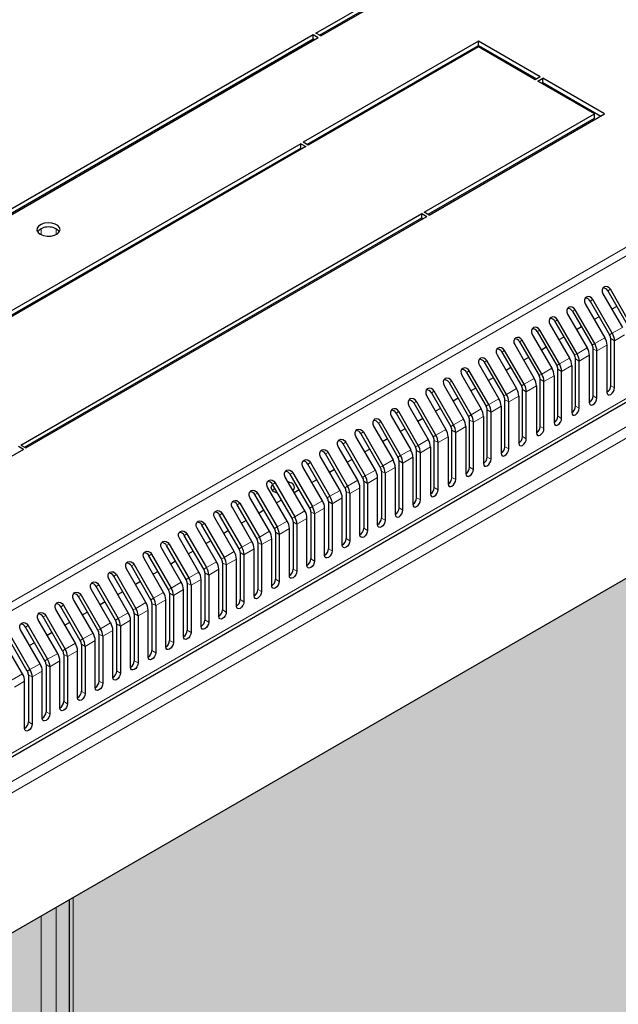
# Model space of a CAD drawing. Units: millimetres. Extents: x 2766 to 6537, y 538 to 4861.
# Drawn here: x 4752 to 4920, y 1836 to 2112 of the extents above; entities that cross this region are included whole.
import ezdxf

# ---------------------------------------------------------------- set-up
doc = ezdxf.new("R2010")
doc.units = ezdxf.units.MM
doc.layers.add('Перфорация', color=251, linetype='Continuous')

msp = doc.modelspace()

# ---------------------------------------------------------------- hatches: boundary and pattern name
at = {"layer": 'Перфорация'}
h = msp.add_hatch(dxfattribs=at)
h.set_pattern_fill('HONEY', color=256, scale=4)
h.set_pattern_definition([(0, (-1835.963, -1960.543), (19.05, 10.998523), [12.7, -25.4]), (120, (-1835.963, -1960.543), (-19.05, 10.998523), [12.7, -25.4]), (60, (-1835.963, -1960.543), (4e-08, 21.997045), [-25.4, 12.7])])
h.paths.add_polyline_path([(5007.39, 2004.68), (4704.04, 1829.56), (4704.04, 666.03), (5007.39, 841.15)])

# ---------------------------------------------------------------- linework, layer by layer
at = {"linetype": 'Continuous', "lineweight": 25}
for p, q in [((4835.09, 2108.33), (4886.35, 2137.93)), ((4836.5, 2107.52), (4889.18, 2137.93)), ((4836.15, 2107.72), (4886.35, 2136.7)), ((4665.38, 2010.36), (4834.38, 2107.93)), ((4666.8, 2009.55), (4835.8, 2107.11)), ((4834.38, 2107.93), (4835.8, 2107.11)), ((4834.38, 2106.7), (4834.38, 2107.93)), ((4836.5, 2107.52), (4835.09, 2108.33)), ((4666.44, 2009.75), (4834.38, 2106.7)), ((4880.72, 2106.07), (4831.58, 2077.7)), ((4832.64, 2077.09), (4880.72, 2104.85)), ((4880.72, 2104.44), (4832.99, 2076.89)), ((4834.38, 2106.7), (4834.74, 2106.5)), ((4898.05, 2096.07), (4880.72, 2106.07)), ((4880.72, 2104.85), (4880.72, 2106.07)), ((4880.72, 2104.85), (4896.99, 2095.46)), ((4896.63, 2095.26), (4880.72, 2104.44)), ((4898.05, 2096.07), (4896.63, 2095.26)), ((4897.34, 2094.85), (4898.75, 2095.66)), ((4913.25, 2085.66), (4897.34, 2094.85)), ((4898.4, 2094.24), (4898.75, 2094.44)), ((4916.08, 2085.66), (4898.75, 2095.66)), ((4898.75, 2094.44), (4898.75, 2095.66)), ((4898.75, 2094.44), (4915.02, 2085.05)), ((4644.63, 1844.58), (5066.07, 2087.87)), ((4865.52, 2058.11), (4913.25, 2085.66)), ((4866.93, 2057.29), (4916.08, 2085.66)), ((4913.25, 2084.44), (4913.25, 2085.66)), ((4866.58, 2057.5), (4913.25, 2084.44)), ((4830.87, 2077.3), (4718.44, 2012.39)), ((4830.87, 2077.3), (4832.29, 2076.48)), ((4830.87, 2076.07), (4830.87, 2077.3)), ((4832.99, 2076.89), (4831.58, 2077.7)), ((4719.5, 2011.78), (4830.87, 2076.07)), ((4832.29, 2076.48), (4719.86, 2011.57)), ((4830.87, 2076.07), (4831.22, 2075.87)), ((4765.89, 2067.16), (4765.89, 2066.75)), ((4752.38, 1992.8), (4864.81, 2057.7)), ((4864.81, 2057.7), (4866.23, 2056.89)), ((4864.81, 2056.48), (4864.81, 2057.7)), ((4866.93, 2057.29), (4865.52, 2058.11)), ((4753.44, 1992.18), (4864.81, 2056.48)), ((4753.8, 1991.98), (4866.23, 2056.89)), ((4864.81, 2056.48), (4865.17, 2056.27)), ((4765.89, 2038.56), (4765.89, 2038.15)), ((4915.64, 2035.23), (4921.11, 2025.76)), ((4917.01, 2036.02), (4922.48, 2026.55)), ((4923.23, 2026.98), (4917.76, 2036.46)), ((4912.06, 2033.17), (4917.53, 2023.69)), ((4918.28, 2024.13), (4912.81, 2033.6)), ((4907.12, 2030.31), (4912.58, 2020.84)), ((4913.33, 2021.27), (4907.87, 2030.74)), ((4910.69, 2032.38), (4916.16, 2022.9)), ((4919.54, 2031.64), (4918.17, 2030.85)), ((4902.17, 2027.45), (4907.63, 2017.98)), ((4908.38, 2018.41), (4902.92, 2027.88)), ((4905.74, 2029.52), (4911.21, 2020.04)), ((4914.59, 2028.79), (4913.22, 2027.99)), ((4897.22, 2024.59), (4902.69, 2015.12)), ((4903.44, 2015.55), (4897.97, 2025.03)), ((4900.79, 2026.66), (4906.26, 2017.19)), ((4909.64, 2025.93), (4908.27, 2025.14)), ((4892.27, 2021.74), (4897.74, 2012.26)), ((4898.49, 2012.7), (4893.02, 2022.17)), ((4895.84, 2023.8), (4901.31, 2014.33)), ((4904.69, 2023.07), (4903.32, 2022.28)), ((4917.85, 2009.44), (4917.85, 2022.65)), ((4918.91, 2008.82), (4918.91, 2022.04)), ((4887.32, 2018.88), (4892.79, 2009.41)), ((4893.54, 2009.84), (4888.07, 2019.31)), ((4890.89, 2020.95), (4896.36, 2011.47)), ((4899.74, 2020.21), (4898.37, 2019.42)), ((4912.9, 2006.58), (4912.9, 2019.79)), ((4913.96, 2005.97), (4913.96, 2019.18)), ((4916.78, 2020.81), (4916.78, 2007.6)), ((4882.37, 2016.02), (4887.84, 2006.55)), ((4888.59, 2006.98), (4883.12, 2016.46)), ((4885.94, 2018.09), (4891.41, 2008.61)), ((4894.8, 2017.36), (4893.42, 2016.56)), ((4907.95, 2003.72), (4907.95, 2016.93)), ((4909.01, 2003.11), (4909.01, 2016.32)), ((4911.83, 2017.95), (4911.83, 2004.74)), ((4877.42, 2013.16), (4882.89, 2003.69)), ((4883.64, 2004.12), (4878.17, 2013.6)), ((4880.99, 2015.23), (4886.46, 2005.76)), ((4889.85, 2014.5), (4888.47, 2013.71)), ((4903, 2000.86), (4903, 2014.08)), ((4904.06, 2000.25), (4904.06, 2013.46)), ((4906.88, 2015.1), (4906.88, 2001.89)), ((4878.69, 2001.27), (4873.22, 2010.74)), ((4876.05, 2012.37), (4881.51, 2002.9)), ((4884.9, 2011.64), (4883.52, 2010.85)), ((4898.05, 1998.01), (4898.05, 2011.22)), ((4899.11, 1997.39), (4899.11, 2010.61)), ((4901.94, 2012.24), (4901.94, 1999.03)), ((4873.74, 1998.41), (4868.27, 2007.88)), ((4871.1, 2009.52), (4876.57, 2000.04)), ((4872.47, 2010.31), (4877.94, 2000.83)), ((4879.95, 2008.78), (4878.57, 2007.99)), ((4893.1, 1995.15), (4893.1, 2008.36)), ((4894.16, 1994.54), (4894.16, 2007.75)), ((4896.99, 2009.38), (4896.99, 1996.17)), ((4868.79, 1995.55), (4863.32, 2005.03)), ((4866.15, 2006.66), (4871.62, 1997.18)), ((4867.52, 2007.45), (4872.99, 1997.98)), ((4875, 2005.93), (4873.62, 2005.13)), ((4888.15, 1992.29), (4888.15, 2005.5)), ((4889.21, 1991.68), (4889.21, 2004.89)), ((4892.04, 2006.52), (4892.04, 1993.31)), ((4704.04, 1829.56), (5007.39, 2004.68)), ((4863.84, 1992.69), (4858.37, 2002.17)), ((4861.2, 2003.8), (4866.67, 1994.33)), ((4862.57, 2004.59), (4868.04, 1995.12)), ((4870.05, 2003.07), (4868.68, 2002.28)), ((4883.2, 1989.43), (4883.2, 2002.65)), ((4887.09, 2003.67), (4887.09, 1990.46)), ((4765.89, 1999.37), (4765.89, 1998.96)), ((4856.25, 2000.94), (4861.72, 1991.47)), ((4857.62, 2001.73), (4863.09, 1992.26)), ((4865.1, 2000.21), (4863.73, 1999.42)), ((4878.25, 1986.58), (4878.25, 1999.79)), ((4882.14, 2000.81), (4882.14, 1987.6)), ((4884.26, 1988.82), (4884.26, 2002.03)), ((4851.3, 1998.09), (4856.77, 1988.61)), ((4852.67, 1998.88), (4858.14, 1989.4)), ((4858.89, 1989.84), (4853.42, 1999.31)), ((4860.15, 1997.35), (4858.78, 1996.56)), ((4873.3, 1983.72), (4873.3, 1996.93)), ((4877.19, 1997.95), (4877.19, 1984.74)), ((4879.31, 1985.97), (4879.31, 1999.18)), ((4851.82, 1985.75), (4846.35, 1995.23)), ((4853.19, 1986.55), (4847.72, 1996.02)), ((4848.47, 1996.45), (4853.94, 1986.98)), ((4855.2, 1994.5), (4853.83, 1993.7)), ((4868.35, 1980.86), (4868.35, 1994.07)), ((4872.24, 1995.09), (4872.24, 1981.88)), ((4874.36, 1983.11), (4874.36, 1996.32)), ((4753.09, 1991.57), (4703.95, 1963.2)), ((4753.09, 1991.57), (4751.68, 1992.39)), ((4752.38, 1992.8), (4753.8, 1991.98)), ((4846.87, 1982.9), (4841.4, 1992.37)), ((4848.24, 1983.69), (4842.77, 1993.16)), ((4843.52, 1993.6), (4848.99, 1984.12)), ((4850.25, 1991.64), (4848.88, 1990.85)), ((4863.4, 1978.01), (4863.4, 1991.22)), ((4867.29, 1992.24), (4867.29, 1979.03)), ((4869.41, 1980.25), (4869.41, 1993.46)), ((4841.92, 1980.04), (4836.45, 1989.51)), ((4843.29, 1980.83), (4837.82, 1990.31)), ((4838.57, 1990.74), (4844.04, 1981.26)), ((4845.3, 1988.78), (4843.93, 1987.99)), ((4858.45, 1975.15), (4858.45, 1988.36)), ((4862.34, 1989.38), (4862.34, 1976.17)), ((4864.46, 1977.39), (4864.46, 1990.6)), ((4836.97, 1977.18), (4831.5, 1986.66)), ((4838.34, 1977.97), (4832.87, 1987.45)), ((4833.62, 1987.88), (4839.09, 1978.41)), ((4840.35, 1985.92), (4838.98, 1985.13)), ((4857.39, 1986.52), (4857.39, 1973.31)), ((4859.51, 1974.54), (4859.51, 1987.75)), ((4832.02, 1974.32), (4826.55, 1983.8)), ((4833.39, 1975.12), (4827.92, 1984.59)), ((4828.67, 1985.02), (4834.14, 1975.55)), ((4835.4, 1983.07), (4834.03, 1982.28)), ((4852.44, 1970.45), (4852.44, 1983.66)), ((4853.5, 1985.5), (4853.5, 1972.29)), ((4854.56, 1984.89), (4854.56, 1971.68)), ((4827.07, 1971.47), (4821.6, 1980.94)), ((4828.44, 1972.26), (4822.97, 1981.73)), ((4823.72, 1982.17), (4829.19, 1972.69)), ((4830.45, 1980.21), (4829.08, 1979.42)), ((4847.49, 1967.6), (4847.49, 1980.81)), ((4848.55, 1982.64), (4848.55, 1969.43)), ((4849.61, 1982.03), (4849.61, 1968.82)), ((4822.12, 1968.61), (4816.65, 1978.08)), ((4823.49, 1969.4), (4818.02, 1978.88)), ((4818.77, 1979.31), (4824.24, 1969.83)), ((4825.5, 1977.35), (4824.13, 1976.56)), ((4842.54, 1964.74), (4842.54, 1977.95)), ((4843.6, 1979.79), (4843.6, 1966.58)), ((4844.66, 1979.17), (4844.66, 1965.96)), ((4817.17, 1965.75), (4811.7, 1975.23)), ((4818.54, 1966.54), (4813.07, 1976.02)), ((4813.82, 1976.45), (4819.29, 1966.98)), ((4820.55, 1974.49), (4819.18, 1973.7)), ((4837.59, 1961.88), (4837.59, 1975.09)), ((4838.65, 1976.93), (4838.65, 1963.72)), ((4839.71, 1976.32), (4839.71, 1963.11)), ((4812.22, 1962.9), (4806.75, 1972.37)), ((4813.59, 1963.69), (4808.12, 1973.16)), ((4808.87, 1973.59), (4814.34, 1964.12)), ((4832.64, 1959.02), (4832.64, 1972.23)), ((4833.7, 1974.07), (4833.7, 1960.86)), ((4834.76, 1973.46), (4834.76, 1960.25)), ((4807.27, 1960.04), (4801.8, 1969.51)), ((4808.64, 1960.83), (4803.17, 1970.3)), ((4803.92, 1970.74), (4809.39, 1961.26)), ((4815.6, 1971.64), (4814.23, 1970.85)), ((4827.69, 1956.17), (4827.69, 1969.38)), ((4828.75, 1971.21), (4828.75, 1958)), ((4829.81, 1970.6), (4829.81, 1957.39)), ((4802.32, 1957.18), (4796.85, 1966.65)), ((4803.69, 1957.97), (4798.22, 1967.45)), ((4798.97, 1967.88), (4804.44, 1958.41)), ((4810.65, 1968.78), (4809.28, 1967.99)), ((4822.74, 1953.31), (4822.74, 1966.52)), ((4823.8, 1968.36), (4823.8, 1955.15)), ((4824.86, 1967.74), (4824.86, 1954.53)), ((4797.37, 1954.32), (4791.9, 1963.8)), ((4798.74, 1955.11), (4793.27, 1964.59)), ((4794.02, 1965.02), (4799.49, 1955.55)), ((4805.7, 1965.92), (4804.33, 1965.13)), ((4817.79, 1950.45), (4817.79, 1963.66)), ((4818.85, 1965.5), (4818.85, 1952.29)), ((4819.91, 1964.89), (4819.91, 1951.68)), ((4792.42, 1951.47), (4786.95, 1960.94)), ((4793.79, 1952.26), (4788.32, 1961.73)), ((4789.07, 1962.16), (4794.54, 1952.69)), ((4800.75, 1963.06), (4799.38, 1962.27)), ((4812.84, 1947.59), (4812.84, 1960.8)), ((4813.9, 1962.64), (4813.9, 1949.43)), ((4814.96, 1962.03), (4814.96, 1948.82)), ((4787.47, 1948.61), (4782, 1958.08)), ((4788.84, 1949.4), (4783.37, 1958.87)), ((4784.12, 1959.31), (4789.59, 1949.83)), ((4795.8, 1960.21), (4794.43, 1959.42)), ((4807.89, 1944.74), (4807.89, 1957.95)), ((4808.95, 1959.78), (4808.95, 1946.57)), ((4810.01, 1959.17), (4810.01, 1945.96)), ((4782.52, 1945.75), (4777.05, 1955.22)), ((4783.89, 1946.54), (4778.42, 1956.02)), ((4779.17, 1956.45), (4784.64, 1946.98)), ((4790.85, 1957.35), (4789.48, 1956.56)), ((4804, 1956.93), (4804, 1943.72)), ((4805.06, 1956.31), (4805.06, 1943.1)), ((4778.94, 1943.68), (4773.47, 1953.16)), ((4774.22, 1953.59), (4779.69, 1944.12)), ((4785.9, 1954.49), (4784.53, 1953.7)), ((4799.05, 1954.07), (4799.05, 1940.86)), ((4800.11, 1953.46), (4800.11, 1940.25)), ((4802.94, 1941.88), (4802.94, 1955.09)), ((4773.99, 1940.83), (4768.52, 1950.3)), ((4769.27, 1950.73), (4774.74, 1941.26)), ((4777.57, 1942.89), (4772.1, 1952.37)), ((4780.95, 1951.64), (4779.58, 1950.84)), ((4794.1, 1951.21), (4794.1, 1938)), ((4795.16, 1950.6), (4795.16, 1937.39)), ((4797.99, 1939.02), (4797.99, 1952.23)), ((4769.04, 1937.97), (4763.57, 1947.44)), ((4764.32, 1947.88), (4769.79, 1938.4)), ((4772.62, 1940.04), (4767.15, 1949.51)), ((4776, 1948.78), (4774.63, 1947.99)), ((4789.15, 1948.35), (4789.15, 1935.14)), ((4790.21, 1947.74), (4790.21, 1934.53)), ((4793.04, 1936.16), (4793.04, 1949.37)), ((4764.09, 1935.11), (4758.62, 1944.59)), ((4759.37, 1945.02), (4764.84, 1935.55)), ((4767.67, 1937.18), (4762.2, 1946.65)), ((4771.05, 1945.92), (4769.68, 1945.13)), ((4784.2, 1945.5), (4784.2, 1932.29)), ((4785.26, 1944.88), (4785.26, 1931.67)), ((4788.09, 1933.31), (4788.09, 1946.52)), ((4759.14, 1932.26), (4753.67, 1941.73)), ((4754.42, 1942.16), (4759.89, 1932.69)), ((4762.72, 1934.32), (4757.25, 1943.79)), ((4766.1, 1943.06), (4764.73, 1942.27)), ((4779.25, 1942.64), (4779.25, 1929.43)), ((4780.31, 1942.03), (4780.31, 1928.82)), ((4783.14, 1930.45), (4783.14, 1943.66)), ((4754.19, 1929.4), (4748.72, 1938.87)), ((4749.47, 1939.3), (4754.94, 1929.83)), ((4757.77, 1931.46), (4752.3, 1940.94)), ((4761.15, 1940.21), (4759.78, 1939.41)), ((4774.3, 1939.78), (4774.3, 1926.57)), ((4775.36, 1939.17), (4775.36, 1925.96)), ((4778.19, 1927.59), (4778.19, 1940.8)), ((4752.82, 1928.61), (4747.35, 1938.08)), ((4756.2, 1937.35), (4754.83, 1936.56)), ((4769.35, 1936.92), (4769.35, 1923.71)), ((4770.41, 1936.31), (4770.41, 1923.1)), ((4773.24, 1924.73), (4773.24, 1937.95)), ((4764.4, 1934.07), (4764.4, 1920.86)), ((4765.46, 1933.45), (4765.46, 1920.24)), ((4768.29, 1921.88), (4768.29, 1935.09)), ((4759.45, 1931.21), (4759.45, 1918)), ((4760.51, 1930.6), (4760.51, 1917.39)), ((4763.34, 1919.02), (4763.34, 1932.23)), ((4754.5, 1928.35), (4754.5, 1915.14)), ((4755.56, 1927.74), (4755.56, 1914.53)), ((4758.39, 1916.16), (4758.39, 1929.37)), ((4753.44, 1913.3), (4753.44, 1926.52)), ((4765.89, 1865.27), (4765.89, 1648.88))]:
    msp.add_line(p, q, dxfattribs=at)
at = {"linetype": 'Continuous', "lineweight": 18}
for p, q in [((5054.01, 2124.42), (4636.82, 1883.58)), ((4638.32, 1881.99), (5055.51, 2122.83)), ((5066.69, 2089.24), (4645.26, 1845.95)), ((5060.98, 2078.08), (4650.45, 1841.08)), ((5061.83, 2075.31), (4652.42, 1838.96)), ((4767.06, 2067.43), (4767.06, 2067.84)), ((4762.29, 2064.67), (4762.29, 2065.08)), ((4758.11, 2062.26), (4758.11, 2062.67)), ((4758.11, 2051.76), (4758.11, 2053.47)), ((4762.29, 2051.82), (4762.29, 2053.41)), ((4767.06, 2038.82), (4767.06, 2039.23)), ((4762.29, 2036.07), (4762.29, 2036.48)), ((4917.01, 2036.02), (4917.76, 2036.46)), ((4758.11, 2033.66), (4758.11, 2034.07)), ((4912.06, 2033.17), (4912.81, 2033.6)), ((4907.12, 2030.31), (4907.87, 2030.74)), ((4902.17, 2027.45), (4902.92, 2027.88)), ((4897.22, 2024.59), (4897.97, 2025.03)), ((4918.28, 2024.13), (4921.11, 2025.76)), ((4892.27, 2021.74), (4893.02, 2022.17)), ((4913.33, 2021.27), (4916.16, 2022.9)), ((4918.28, 2024.13), (4917.53, 2023.69)), ((4918.91, 2022.04), (4917.85, 2022.65)), ((4921.73, 2023.67), (4918.91, 2022.04)), ((4887.32, 2018.88), (4888.07, 2019.31)), ((4908.38, 2018.41), (4911.21, 2020.04)), ((4913.33, 2021.27), (4912.58, 2020.84)), ((4913.96, 2019.18), (4912.9, 2019.79)), ((4916.78, 2020.81), (4913.96, 2019.18)), ((4882.37, 2016.02), (4883.12, 2016.46)), ((4903.44, 2015.55), (4906.26, 2017.19)), ((4908.38, 2018.41), (4907.63, 2017.98)), ((4909.01, 2016.32), (4907.95, 2016.93)), ((4911.83, 2017.95), (4909.01, 2016.32)), ((4877.42, 2013.16), (4878.17, 2013.6)), ((4898.49, 2012.7), (4901.31, 2014.33)), ((4903.44, 2015.55), (4902.69, 2015.12)), ((4904.06, 2013.46), (4903, 2014.08)), ((4906.88, 2015.1), (4904.06, 2013.46)), ((4872.47, 2010.31), (4873.22, 2010.74)), ((4893.54, 2009.84), (4896.36, 2011.47)), ((4898.49, 2012.7), (4897.74, 2012.26)), ((4899.11, 2010.61), (4898.05, 2011.22)), ((4901.94, 2012.24), (4899.11, 2010.61)), ((4867.52, 2007.45), (4868.27, 2007.88)), ((4888.59, 2006.98), (4891.41, 2008.61)), ((4893.54, 2009.84), (4892.79, 2009.41)), ((4894.16, 2007.75), (4893.1, 2008.36)), ((4896.99, 2009.38), (4894.16, 2007.75)), ((4918.91, 2008.82), (4917.85, 2009.44)), ((4862.57, 2004.59), (4863.32, 2005.03)), ((4883.64, 2004.12), (4886.46, 2005.76)), ((4888.59, 2006.98), (4887.84, 2006.55)), ((4889.21, 2004.89), (4888.15, 2005.5)), ((4892.04, 2006.52), (4889.21, 2004.89)), ((4913.96, 2005.97), (4912.9, 2006.58)), ((4857.62, 2001.73), (4858.37, 2002.17)), ((4878.69, 2001.27), (4881.51, 2002.9)), ((4883.64, 2004.12), (4882.89, 2003.69)), ((4884.26, 2002.03), (4883.2, 2002.65)), ((4887.09, 2003.67), (4884.26, 2002.03)), ((4909.01, 2003.11), (4907.95, 2003.72)), ((4767.06, 1999.64), (4767.06, 2000.04)), ((4873.74, 1998.41), (4876.57, 2000.04)), ((4878.69, 2001.27), (4877.94, 2000.83)), ((4879.31, 1999.18), (4878.25, 1999.79)), ((4882.14, 2000.81), (4879.31, 1999.18)), ((4904.06, 2000.25), (4903, 2000.86)), ((4762.29, 1996.88), (4762.29, 1997.29)), ((4852.67, 1998.88), (4853.42, 1999.31)), ((4868.79, 1995.55), (4871.62, 1997.18)), ((4873.74, 1998.41), (4872.99, 1997.98)), ((4874.36, 1996.32), (4873.3, 1996.93)), ((4877.19, 1997.95), (4874.36, 1996.32)), ((4899.11, 1997.39), (4898.05, 1998.01)), ((4758.11, 1994.47), (4758.11, 1994.88)), ((4847.72, 1996.02), (4848.47, 1996.45)), ((4863.84, 1992.69), (4866.67, 1994.33)), ((4868.79, 1995.55), (4868.04, 1995.12)), ((4869.41, 1993.46), (4868.35, 1994.07)), ((4872.24, 1995.09), (4869.41, 1993.46)), ((4894.16, 1994.54), (4893.1, 1995.15)), ((4842.77, 1993.16), (4843.52, 1993.6)), ((4858.89, 1989.84), (4861.72, 1991.47)), ((4863.84, 1992.69), (4863.09, 1992.26)), ((4864.46, 1990.6), (4863.4, 1991.22)), ((4867.29, 1992.24), (4864.46, 1990.6)), ((4889.21, 1991.68), (4888.15, 1992.29)), ((4837.82, 1990.31), (4838.57, 1990.74)), ((4853.94, 1986.98), (4856.77, 1988.61)), ((4858.14, 1989.4), (4858.89, 1989.84)), ((4858.45, 1988.36), (4859.51, 1987.75)), ((4862.34, 1989.38), (4859.51, 1987.75)), ((4884.26, 1988.82), (4883.2, 1989.43)), ((4832.87, 1987.45), (4833.62, 1987.88)), ((4851.82, 1985.75), (4848.99, 1984.12)), ((4853.19, 1986.55), (4853.94, 1986.98)), ((4857.39, 1986.52), (4854.56, 1984.89)), ((4879.31, 1985.97), (4878.25, 1986.58)), ((4827.92, 1984.59), (4828.67, 1985.02)), ((4846.87, 1982.9), (4844.04, 1981.26)), ((4848.99, 1984.12), (4848.24, 1983.69)), ((4849.61, 1982.03), (4852.44, 1983.66)), ((4853.5, 1985.5), (4854.56, 1984.89)), ((4874.36, 1983.11), (4873.3, 1983.72)), ((4822.97, 1981.73), (4823.72, 1982.17)), ((4841.92, 1980.04), (4839.09, 1978.41)), ((4844.04, 1981.26), (4843.29, 1980.83)), ((4844.66, 1979.17), (4847.49, 1980.81)), ((4849.61, 1982.03), (4848.55, 1982.64)), ((4869.41, 1980.25), (4868.35, 1980.86)), ((4818.02, 1978.88), (4818.77, 1979.31)), ((4839.09, 1978.41), (4838.34, 1977.97)), ((4839.71, 1976.32), (4842.54, 1977.95)), ((4844.66, 1979.17), (4843.6, 1979.79)), ((4864.46, 1977.39), (4863.4, 1978.01)), ((4813.07, 1976.02), (4813.82, 1976.45)), ((4834.14, 1975.55), (4833.39, 1975.12)), ((4836.97, 1977.18), (4834.14, 1975.55)), ((4834.76, 1973.46), (4837.59, 1975.09)), ((4839.71, 1976.32), (4838.65, 1976.93)), ((4858.45, 1975.15), (4859.51, 1974.54)), ((4808.12, 1973.16), (4808.87, 1973.59)), ((4829.19, 1972.69), (4828.44, 1972.26)), ((4832.02, 1974.32), (4829.19, 1972.69)), ((4829.81, 1970.6), (4832.64, 1972.23)), ((4834.76, 1973.46), (4833.7, 1974.07)), ((4853.5, 1972.29), (4854.56, 1971.68)), ((4803.17, 1970.3), (4803.92, 1970.74)), ((4824.24, 1969.83), (4823.49, 1969.4)), ((4827.07, 1971.47), (4824.24, 1969.83)), ((4824.86, 1967.74), (4827.69, 1969.38)), ((4829.81, 1970.6), (4828.75, 1971.21)), ((4849.61, 1968.82), (4848.55, 1969.43)), ((4798.22, 1967.45), (4798.97, 1967.88)), ((4819.29, 1966.98), (4818.54, 1966.54)), ((4822.12, 1968.61), (4819.29, 1966.98)), ((4819.91, 1964.89), (4822.74, 1966.52)), ((4824.86, 1967.74), (4823.8, 1968.36)), ((4844.66, 1965.96), (4843.6, 1966.58)), ((4793.27, 1964.59), (4794.02, 1965.02)), ((4814.34, 1964.12), (4813.59, 1963.69)), ((4817.17, 1965.75), (4814.34, 1964.12)), ((4814.96, 1962.03), (4817.79, 1963.66)), ((4819.91, 1964.89), (4818.85, 1965.5)), ((4839.71, 1963.11), (4838.65, 1963.72)), ((4788.32, 1961.73), (4789.07, 1962.16)), ((4809.39, 1961.26), (4808.64, 1960.83)), ((4812.22, 1962.9), (4809.39, 1961.26)), ((4810.01, 1959.17), (4812.84, 1960.8)), ((4814.96, 1962.03), (4813.9, 1962.64)), ((4834.76, 1960.25), (4833.7, 1960.86)), ((4783.37, 1958.87), (4784.12, 1959.31)), ((4804.44, 1958.41), (4803.69, 1957.97)), ((4807.27, 1960.04), (4804.44, 1958.41)), ((4805.06, 1956.31), (4807.89, 1957.95)), ((4810.01, 1959.17), (4808.95, 1959.78)), ((4829.81, 1957.39), (4828.75, 1958)), ((4778.42, 1956.02), (4779.17, 1956.45)), ((4799.49, 1955.55), (4798.74, 1955.11)), ((4802.32, 1957.18), (4799.49, 1955.55)), ((4805.06, 1956.31), (4804, 1956.93)), ((4824.86, 1954.53), (4823.8, 1955.15)), ((4773.47, 1953.16), (4774.22, 1953.59)), ((4794.54, 1952.69), (4793.79, 1952.26)), ((4797.37, 1954.32), (4794.54, 1952.69)), ((4800.11, 1953.46), (4799.05, 1954.07)), ((4800.11, 1953.46), (4802.94, 1955.09)), ((4768.52, 1950.3), (4769.27, 1950.73)), ((4789.59, 1949.83), (4788.84, 1949.4)), ((4792.42, 1951.47), (4789.59, 1949.83)), ((4795.16, 1950.6), (4794.1, 1951.21)), ((4795.16, 1950.6), (4797.99, 1952.23)), ((4819.91, 1951.68), (4818.85, 1952.29)), ((4763.57, 1947.44), (4764.32, 1947.88)), ((4784.64, 1946.98), (4783.89, 1946.54)), ((4787.47, 1948.61), (4784.64, 1946.98)), ((4790.21, 1947.74), (4789.15, 1948.35)), ((4790.21, 1947.74), (4793.04, 1949.37)), ((4814.96, 1948.82), (4813.9, 1949.43)), ((4758.62, 1944.59), (4759.37, 1945.02)), ((4779.69, 1944.12), (4778.94, 1943.68)), ((4782.52, 1945.75), (4779.69, 1944.12)), ((4785.26, 1944.88), (4784.2, 1945.5)), ((4785.26, 1944.88), (4788.09, 1946.52)), ((4810.01, 1945.96), (4808.95, 1946.57)), ((4753.67, 1941.73), (4754.42, 1942.16)), ((4777.57, 1942.89), (4774.74, 1941.26)), ((4780.31, 1942.03), (4779.25, 1942.64)), ((4780.31, 1942.03), (4783.14, 1943.66)), ((4805.06, 1943.1), (4804, 1943.72)), ((4772.62, 1940.04), (4769.79, 1938.4)), ((4774.74, 1941.26), (4773.99, 1940.83)), ((4775.36, 1939.17), (4774.3, 1939.78)), ((4775.36, 1939.17), (4778.19, 1940.8)), ((4800.11, 1940.25), (4799.05, 1940.86)), ((4767.67, 1937.18), (4764.84, 1935.55)), ((4769.79, 1938.4), (4769.04, 1937.97)), ((4770.41, 1936.31), (4769.35, 1936.92)), ((4770.41, 1936.31), (4773.24, 1937.95)), ((4795.16, 1937.39), (4794.1, 1938)), ((4762.72, 1934.32), (4759.89, 1932.69)), ((4764.84, 1935.55), (4764.09, 1935.11)), ((4765.46, 1933.45), (4764.4, 1934.07)), ((4765.46, 1933.45), (4768.29, 1935.09)), ((4790.21, 1934.53), (4789.15, 1935.14)), ((4757.77, 1931.46), (4754.94, 1929.83)), ((4759.89, 1932.69), (4759.14, 1932.26)), ((4760.51, 1930.6), (4759.45, 1931.21)), ((4760.51, 1930.6), (4763.34, 1932.23)), ((4785.26, 1931.67), (4784.2, 1932.29)), ((4752.82, 1928.61), (4749.99, 1926.97)), ((4754.94, 1929.83), (4754.19, 1929.4)), ((4755.56, 1927.74), (4754.5, 1928.35)), ((4755.56, 1927.74), (4758.39, 1929.37)), ((4780.31, 1928.82), (4779.25, 1929.43)), ((4750.61, 1924.88), (4753.44, 1926.52)), ((4775.36, 1925.96), (4774.3, 1926.57)), ((4770.41, 1923.1), (4769.35, 1923.71)), ((4765.46, 1920.24), (4764.4, 1920.86)), ((4760.51, 1917.39), (4759.45, 1918)), ((4755.56, 1914.53), (4754.5, 1915.14)), ((4767.06, 1648.2), (4767.06, 1865.94)), ((4762.29, 1650.95), (4762.29, 1863.19)), ((4758.11, 1653.36), (4758.11, 1860.78))]:
    msp.add_line(p, q, dxfattribs=at)
at = {"linetype": 'Continuous', "lineweight": 25, "flags": 128}
for points in [[(4757.84, 2051.9), (4758.71, 2051.54), (4759.73, 2051.36), (4760.8, 2051.39), (4761.8, 2051.61), (4762.62, 2052.01), (4763.16, 2052.54), (4763.38, 2053.15), (4763.25, 2053.76), (4762.78, 2054.32), (4762.02, 2054.75), (4761.06, 2055.02), (4760, 2055.1), (4758.95, 2054.97), (4758.04, 2054.66), (4757.34, 2054.19), (4756.95, 2053.61), (4756.91, 2052.99), (4757.22, 2052.4), (4757.84, 2051.9)], [(4917.76, 2036.46), (4917.4, 2036.91), (4916.92, 2037.2), (4916.42, 2037.28), (4915.95, 2037.14), (4915.61, 2036.81), (4915.42, 2036.33), (4915.44, 2035.78), (4915.64, 2035.23)], [(4912.81, 2033.6), (4912.45, 2034.05), (4911.97, 2034.34), (4911.47, 2034.42), (4911, 2034.29), (4910.66, 2033.95), (4910.47, 2033.47), (4910.49, 2032.92), (4910.69, 2032.38)], [(4907.87, 2030.74), (4907.5, 2031.19), (4907.02, 2031.48), (4906.52, 2031.56), (4906.05, 2031.43), (4905.71, 2031.1), (4905.52, 2030.62), (4905.54, 2030.06), (4905.74, 2029.52)], [(4902.92, 2027.88), (4902.55, 2028.34), (4902.07, 2028.62), (4901.57, 2028.71), (4901.1, 2028.57), (4900.76, 2028.24), (4900.57, 2027.76), (4900.59, 2027.2), (4900.79, 2026.66)], [(4897.97, 2025.03), (4897.6, 2025.48), (4897.12, 2025.77), (4896.62, 2025.85), (4896.15, 2025.71), (4895.81, 2025.38), (4895.62, 2024.9), (4895.64, 2024.35), (4895.84, 2023.8)], [(4893.02, 2022.17), (4892.65, 2022.62), (4892.17, 2022.91), (4891.67, 2022.99), (4891.21, 2022.86), (4890.86, 2022.52), (4890.67, 2022.04), (4890.69, 2021.49), (4890.89, 2020.95)], [(4888.07, 2019.31), (4887.7, 2019.76), (4887.23, 2020.05), (4886.72, 2020.13), (4886.26, 2020), (4885.91, 2019.67), (4885.73, 2019.19), (4885.74, 2018.63), (4885.94, 2018.09)], [(4883.12, 2016.46), (4882.75, 2016.91), (4882.28, 2017.19), (4881.77, 2017.28), (4881.31, 2017.14), (4880.96, 2016.81), (4880.78, 2016.33), (4880.79, 2015.77), (4880.99, 2015.23)], [(4878.17, 2013.6), (4877.8, 2014.05), (4877.33, 2014.34), (4876.82, 2014.42), (4876.36, 2014.28), (4876.01, 2013.95), (4875.83, 2013.47), (4875.84, 2012.92), (4876.05, 2012.37)], [(4873.22, 2010.74), (4872.85, 2011.19), (4872.38, 2011.48), (4871.87, 2011.56), (4871.41, 2011.43), (4871.06, 2011.09), (4870.88, 2010.61), (4870.89, 2010.06), (4871.1, 2009.52)], [(4868.27, 2007.88), (4867.9, 2008.33), (4867.43, 2008.62), (4866.92, 2008.7), (4866.46, 2008.57), (4866.11, 2008.24), (4865.93, 2007.76), (4865.94, 2007.2), (4866.15, 2006.66)], [(4916.78, 2007.6), (4916.87, 2007.18), (4917.1, 2006.91), (4917.44, 2006.85), (4917.85, 2006.99), (4918.25, 2007.31), (4918.6, 2007.78), (4918.82, 2008.31), (4918.91, 2008.82)], [(4863.32, 2005.03), (4862.95, 2005.48), (4862.48, 2005.76), (4861.97, 2005.85), (4861.51, 2005.71), (4861.16, 2005.38), (4860.98, 2004.9), (4860.99, 2004.34), (4861.2, 2003.8)], [(4911.83, 2004.74), (4911.92, 2004.32), (4912.15, 2004.06), (4912.49, 2003.99), (4912.9, 2004.13), (4913.3, 2004.46), (4913.65, 2004.92), (4913.88, 2005.45), (4913.96, 2005.97)], [(4858.37, 2002.17), (4858, 2002.62), (4857.53, 2002.91), (4857.02, 2002.99), (4856.56, 2002.85), (4856.21, 2002.52), (4856.03, 2002.04), (4856.04, 2001.49), (4856.25, 2000.94)], [(4906.88, 2001.89), (4906.97, 2001.46), (4907.2, 2001.2), (4907.54, 2001.13), (4907.95, 2001.27), (4908.35, 2001.6), (4908.7, 2002.06), (4908.93, 2002.59), (4909.01, 2003.11)], [(4853.42, 1999.31), (4853.05, 1999.76), (4852.58, 2000.05), (4852.07, 2000.13), (4851.61, 2000), (4851.26, 1999.66), (4851.08, 1999.18), (4851.09, 1998.63), (4851.3, 1998.09)], [(4901.94, 1999.03), (4902.02, 1998.61), (4902.25, 1998.34), (4902.59, 1998.27), (4903, 1998.42), (4903.4, 1998.74), (4903.75, 1999.21), (4903.98, 1999.74), (4904.06, 2000.25)], [(4846.35, 1995.23), (4846.14, 1995.77), (4846.13, 1996.33), (4846.31, 1996.81), (4846.66, 1997.14), (4847.12, 1997.28), (4847.63, 1997.19), (4848.1, 1996.9), (4848.47, 1996.45)], [(4896.99, 1996.17), (4897.07, 1995.75), (4897.3, 1995.48), (4897.64, 1995.42), (4898.05, 1995.56), (4898.45, 1995.89), (4898.8, 1996.35), (4899.03, 1996.88), (4899.11, 1997.39)], [(4841.4, 1992.37), (4841.19, 1992.91), (4841.18, 1993.47), (4841.36, 1993.95), (4841.71, 1994.28), (4842.17, 1994.42), (4842.68, 1994.33), (4843.15, 1994.05), (4843.52, 1993.6)], [(4892.04, 1993.31), (4892.12, 1992.89), (4892.35, 1992.63), (4892.69, 1992.56), (4893.1, 1992.7), (4893.5, 1993.03), (4893.85, 1993.49), (4894.08, 1994.02), (4894.16, 1994.54)], [(4836.45, 1989.51), (4836.24, 1990.06), (4836.23, 1990.61), (4836.41, 1991.09), (4836.76, 1991.42), (4837.22, 1991.56), (4837.73, 1991.48), (4838.2, 1991.19), (4838.57, 1990.74)], [(4887.09, 1990.46), (4887.17, 1990.03), (4887.4, 1989.77), (4887.74, 1989.7), (4888.15, 1989.84), (4888.55, 1990.17), (4888.9, 1990.63), (4889.13, 1991.16), (4889.21, 1991.68)], [(4831.5, 1986.66), (4831.29, 1987.2), (4831.28, 1987.75), (4831.46, 1988.23), (4831.81, 1988.57), (4832.27, 1988.7), (4832.78, 1988.62), (4833.25, 1988.33), (4833.62, 1987.88)], [(4882.14, 1987.6), (4882.22, 1987.18), (4882.45, 1986.91), (4882.79, 1986.84), (4883.2, 1986.99), (4883.6, 1987.31), (4883.95, 1987.78), (4884.18, 1988.31), (4884.26, 1988.82)], [(4826.55, 1983.8), (4826.34, 1984.34), (4826.33, 1984.9), (4826.51, 1985.38), (4826.86, 1985.71), (4827.32, 1985.85), (4827.83, 1985.76), (4828.3, 1985.47), (4828.67, 1985.02)], [(4877.19, 1984.74), (4877.27, 1984.32), (4877.5, 1984.05), (4877.84, 1983.99), (4878.25, 1984.13), (4878.65, 1984.46), (4879, 1984.92), (4879.23, 1985.45), (4879.31, 1985.97)], [(4821.6, 1980.94), (4821.39, 1981.49), (4821.38, 1982.04), (4821.56, 1982.52), (4821.91, 1982.85), (4822.37, 1982.99), (4822.88, 1982.91), (4823.35, 1982.62), (4823.72, 1982.17)], [(4872.24, 1981.88), (4872.32, 1981.46), (4872.55, 1981.2), (4872.89, 1981.13), (4873.3, 1981.27), (4873.7, 1981.6), (4874.05, 1982.06), (4874.28, 1982.59), (4874.36, 1983.11)], [(4816.65, 1978.08), (4816.44, 1978.63), (4816.43, 1979.18), (4816.61, 1979.66), (4816.96, 1980), (4817.42, 1980.13), (4817.93, 1980.05), (4818.4, 1979.76), (4818.77, 1979.31)], [(4824.43, 1979.21), (4823.98, 1979.36), (4823.23, 1979.8), (4822.76, 1980.35), (4822.62, 1980.97), (4822.84, 1981.57), (4822.97, 1981.73)], [(4822.95, 1980.07), (4823.39, 1980.47), (4823.62, 1980.61)], [(4827.25, 1982.59), (4827.3, 1982.58), (4828.17, 1982.22)], [(4828.56, 1980.31), (4828.79, 1980.08), (4828.8, 1980.07)], [(4867.29, 1979.03), (4867.37, 1978.6), (4867.6, 1978.34), (4867.94, 1978.27), (4868.35, 1978.41), (4868.75, 1978.74), (4869.1, 1979.2), (4869.33, 1979.73), (4869.41, 1980.25)], [(4811.7, 1975.23), (4811.49, 1975.77), (4811.48, 1976.32), (4811.66, 1976.8), (4812.01, 1977.14), (4812.47, 1977.27), (4812.98, 1977.19), (4813.45, 1976.9), (4813.82, 1976.45)], [(4862.34, 1976.17), (4862.42, 1975.75), (4862.65, 1975.48), (4862.99, 1975.41), (4863.4, 1975.56), (4863.8, 1975.88), (4864.15, 1976.35), (4864.38, 1976.88), (4864.46, 1977.39)], [(4857.39, 1973.31), (4857.47, 1972.89), (4857.7, 1972.62), (4858.04, 1972.56), (4858.45, 1972.7), (4858.85, 1973.03), (4859.2, 1973.49), (4859.43, 1974.02), (4859.51, 1974.54)], [(4806.75, 1972.37), (4806.54, 1972.91), (4806.53, 1973.47), (4806.71, 1973.95), (4807.06, 1974.28), (4807.52, 1974.42), (4808.03, 1974.33), (4808.5, 1974.04), (4808.87, 1973.59)], [(4801.8, 1969.51), (4801.59, 1970.06), (4801.58, 1970.61), (4801.76, 1971.09), (4802.11, 1971.42), (4802.57, 1971.56), (4803.08, 1971.48), (4803.55, 1971.19), (4803.92, 1970.74)], [(4854.56, 1971.68), (4854.48, 1971.16), (4854.25, 1970.63), (4853.9, 1970.17), (4853.5, 1969.84), (4853.09, 1969.7), (4852.75, 1969.77), (4852.52, 1970.03), (4852.44, 1970.45)], [(4796.85, 1966.65), (4796.64, 1967.2), (4796.63, 1967.75), (4796.81, 1968.23), (4797.16, 1968.57), (4797.62, 1968.7), (4798.13, 1968.62), (4798.6, 1968.33), (4798.97, 1967.88)], [(4849.61, 1968.82), (4849.53, 1968.31), (4849.3, 1967.78), (4848.95, 1967.31), (4848.55, 1966.98), (4848.14, 1966.84), (4847.8, 1966.91), (4847.57, 1967.17), (4847.49, 1967.6)], [(4791.9, 1963.8), (4791.69, 1964.34), (4791.68, 1964.89), (4791.86, 1965.37), (4792.21, 1965.71), (4792.67, 1965.84), (4793.18, 1965.76), (4793.65, 1965.47), (4794.02, 1965.02)], [(4844.66, 1965.96), (4844.58, 1965.45), (4844.35, 1964.92), (4844, 1964.45), (4843.6, 1964.13), (4843.19, 1963.98), (4842.85, 1964.05), (4842.62, 1964.32), (4842.54, 1964.74)], [(4786.95, 1960.94), (4786.74, 1961.48), (4786.73, 1962.04), (4786.91, 1962.52), (4787.26, 1962.85), (4787.72, 1962.99), (4788.23, 1962.9), (4788.7, 1962.61), (4789.07, 1962.16)], [(4839.71, 1963.11), (4839.63, 1962.59), (4839.4, 1962.06), (4839.06, 1961.6), (4838.65, 1961.27), (4838.24, 1961.13), (4837.9, 1961.19), (4837.67, 1961.46), (4837.59, 1961.88)], [(4782, 1958.08), (4781.79, 1958.63), (4781.78, 1959.18), (4781.96, 1959.66), (4782.31, 1959.99), (4782.77, 1960.13), (4783.28, 1960.05), (4783.75, 1959.76), (4784.12, 1959.31)], [(4834.76, 1960.25), (4834.68, 1959.73), (4834.45, 1959.2), (4834.11, 1958.74), (4833.7, 1958.41), (4833.29, 1958.27), (4832.95, 1958.34), (4832.72, 1958.6), (4832.64, 1959.02)], [(4777.05, 1955.22), (4776.84, 1955.77), (4776.83, 1956.32), (4777.01, 1956.8), (4777.36, 1957.14), (4777.82, 1957.27), (4778.33, 1957.19), (4778.8, 1956.9), (4779.17, 1956.45)], [(4829.81, 1957.39), (4829.73, 1956.88), (4829.5, 1956.35), (4829.16, 1955.88), (4828.75, 1955.55), (4828.34, 1955.41), (4828, 1955.48), (4827.77, 1955.74), (4827.69, 1956.17)], [(4772.1, 1952.37), (4771.89, 1952.91), (4771.88, 1953.46), (4772.06, 1953.95), (4772.41, 1954.28), (4772.87, 1954.41), (4773.38, 1954.33), (4773.85, 1954.04), (4774.22, 1953.59)], [(4824.86, 1954.53), (4824.78, 1954.02), (4824.55, 1953.49), (4824.21, 1953.02), (4823.8, 1952.7), (4823.39, 1952.56), (4823.05, 1952.62), (4822.82, 1952.89), (4822.74, 1953.31)], [(4767.15, 1949.51), (4766.94, 1950.05), (4766.93, 1950.61), (4767.11, 1951.09), (4767.46, 1951.42), (4767.92, 1951.56), (4768.43, 1951.47), (4768.9, 1951.18), (4769.27, 1950.73)], [(4819.91, 1951.68), (4819.83, 1951.16), (4819.6, 1950.63), (4819.26, 1950.17), (4818.85, 1949.84), (4818.44, 1949.7), (4818.1, 1949.76), (4817.87, 1950.03), (4817.79, 1950.45)], [(4762.2, 1946.65), (4761.99, 1947.2), (4761.98, 1947.75), (4762.16, 1948.23), (4762.51, 1948.56), (4762.97, 1948.7), (4763.48, 1948.62), (4763.95, 1948.33), (4764.32, 1947.88)], [(4814.96, 1948.82), (4814.88, 1948.3), (4814.65, 1947.77), (4814.31, 1947.31), (4813.9, 1946.98), (4813.49, 1946.84), (4813.15, 1946.91), (4812.92, 1947.17), (4812.84, 1947.59)], [(4757.25, 1943.79), (4757.04, 1944.34), (4757.03, 1944.89), (4757.21, 1945.37), (4757.56, 1945.71), (4758.02, 1945.84), (4758.53, 1945.76), (4759, 1945.47), (4759.37, 1945.02)], [(4810.01, 1945.96), (4809.93, 1945.45), (4809.7, 1944.92), (4809.36, 1944.45), (4808.95, 1944.12), (4808.54, 1943.98), (4808.2, 1944.05), (4807.97, 1944.31), (4807.89, 1944.74)], [(4752.3, 1940.94), (4752.1, 1941.48), (4752.08, 1942.04), (4752.26, 1942.52), (4752.61, 1942.85), (4753.08, 1942.98), (4753.58, 1942.9), (4754.06, 1942.61), (4754.42, 1942.16)], [(4805.06, 1943.1), (4804.98, 1942.59), (4804.75, 1942.06), (4804.41, 1941.59), (4804, 1941.27), (4803.59, 1941.13), (4803.25, 1941.19), (4803.02, 1941.46), (4802.94, 1941.88)], [(4800.11, 1940.25), (4800.03, 1939.73), (4799.8, 1939.2), (4799.46, 1938.74), (4799.05, 1938.41), (4798.65, 1938.27), (4798.3, 1938.33), (4798.07, 1938.6), (4797.99, 1939.02)], [(4795.16, 1937.39), (4795.08, 1936.87), (4794.85, 1936.34), (4794.51, 1935.88), (4794.1, 1935.55), (4793.7, 1935.41), (4793.35, 1935.48), (4793.12, 1935.74), (4793.04, 1936.16)], [(4790.21, 1934.53), (4790.13, 1934.02), (4789.9, 1933.49), (4789.56, 1933.02), (4789.15, 1932.69), (4788.75, 1932.55), (4788.4, 1932.62), (4788.17, 1932.88), (4788.09, 1933.31)], [(4785.26, 1931.67), (4785.18, 1931.16), (4784.95, 1930.63), (4784.61, 1930.16), (4784.2, 1929.84), (4783.8, 1929.7), (4783.45, 1929.76), (4783.22, 1930.03), (4783.14, 1930.45)], [(4780.31, 1928.82), (4780.23, 1928.3), (4780, 1927.77), (4779.66, 1927.31), (4779.25, 1926.98), (4778.85, 1926.84), (4778.5, 1926.91), (4778.27, 1927.17), (4778.19, 1927.59)], [(4775.36, 1925.96), (4775.28, 1925.44), (4775.05, 1924.91), (4774.71, 1924.45), (4774.3, 1924.12), (4773.9, 1923.98), (4773.55, 1924.05), (4773.32, 1924.31), (4773.24, 1924.73)], [(4770.41, 1923.1), (4770.33, 1922.59), (4770.1, 1922.06), (4769.76, 1921.59), (4769.35, 1921.26), (4768.95, 1921.12), (4768.6, 1921.19), (4768.37, 1921.45), (4768.29, 1921.88)], [(4765.46, 1920.24), (4765.38, 1919.73), (4765.15, 1919.2), (4764.81, 1918.73), (4764.4, 1918.41), (4764, 1918.27), (4763.65, 1918.33), (4763.42, 1918.6), (4763.34, 1919.02)], [(4760.51, 1917.39), (4760.43, 1916.87), (4760.2, 1916.34), (4759.86, 1915.88), (4759.45, 1915.55), (4759.05, 1915.41), (4758.7, 1915.48), (4758.47, 1915.74), (4758.39, 1916.16)], [(4755.56, 1914.53), (4755.48, 1914.01), (4755.25, 1913.48), (4754.91, 1913.02), (4754.5, 1912.69), (4754.1, 1912.55), (4753.75, 1912.62), (4753.52, 1912.88), (4753.44, 1913.3)]]:
    msp.add_lwpolyline(points, dxfattribs=at)
at = {"linetype": 'Continuous', "lineweight": 25}
for centre, radius, start, end in [((4760.14, 2049.78), 4.18, 42.7185, 137.2814), ((4915.69, 2035.37), 1.48, 26.3899, 92.4811), ((4910.74, 2032.51), 1.48, 26.4104, 92.458), ((4905.79, 2029.65), 1.48, 26.4104, 92.458), ((4900.84, 2026.8), 1.48, 26.3899, 92.4814), ((4895.89, 2023.94), 1.48, 26.4109, 92.4573), ((4890.94, 2021.08), 1.48, 26.3899, 92.4811), ((4912.46, 2020.66), 4.33, 1.9561, 31.1426), ((4915.68, 2022.57), 2.16, 1.9552, 31.1417), ((4914.58, 2021.89), 4.33, 1.9561, 31.1426), ((4885.99, 2018.22), 1.48, 26.4111, 92.4573), ((4907.51, 2017.81), 4.33, 1.9561, 31.1426), ((4910.73, 2019.72), 2.16, 1.9552, 31.1417), ((4909.63, 2019.03), 4.33, 1.9561, 31.1426), ((4881.04, 2015.36), 1.48, 26.4106, 92.4579), ((4902.56, 2014.95), 4.33, 1.9561, 31.1426), ((4905.78, 2016.86), 2.16, 1.9552, 31.1417), ((4904.68, 2016.17), 4.33, 1.9561, 31.1426), ((4876.09, 2012.51), 1.48, 26.3899, 92.4811), ((4897.61, 2012.09), 4.33, 1.9561, 31.1426), ((4900.83, 2014), 2.16, 1.9552, 31.1417), ((4899.73, 2013.32), 4.33, 1.9561, 31.1426), ((4871.14, 2009.65), 1.48, 26.4105, 92.458), ((4892.66, 2009.23), 4.33, 1.9561, 31.1426), ((4895.88, 2011.14), 2.16, 1.9552, 31.1417), ((4894.78, 2010.46), 4.33, 1.9561, 31.1426), ((4866.19, 2006.79), 1.48, 26.4107, 92.4577), ((4887.71, 2006.38), 4.33, 1.9561, 31.1426), ((4890.93, 2008.29), 2.16, 1.9552, 31.1417), ((4889.83, 2007.6), 4.33, 1.9561, 31.1426), ((4915.54, 2009.54), 2.31, 302.6058, 357.3943), ((4861.24, 2003.94), 1.48, 26.3901, 92.4809), ((4882.76, 2003.52), 4.33, 1.9561, 31.1426), ((4885.98, 2005.43), 2.16, 1.9552, 31.1417), ((4884.88, 2004.74), 4.33, 1.9561, 31.1426), ((4910.59, 2006.68), 2.31, 302.6058, 357.3943), ((4856.29, 2001.08), 1.48, 26.3898, 92.4814), ((4877.81, 2000.66), 4.33, 1.9561, 31.1426), ((4881.03, 2002.57), 2.16, 1.9552, 31.1417), ((4879.93, 2001.89), 4.33, 1.9561, 31.1426), ((4905.64, 2003.83), 2.31, 302.6059, 357.3943), ((4851.34, 1998.22), 1.48, 26.3902, 92.4808), ((4872.86, 1997.8), 4.33, 1.9561, 31.1426), ((4876.08, 1999.71), 2.16, 1.9552, 31.1417), ((4874.98, 1999.03), 4.33, 1.9561, 31.1426), ((4900.69, 2000.97), 2.31, 302.6059, 357.3943), ((4846.39, 1995.36), 1.48, 26.4098, 92.4589), ((4867.91, 1994.95), 4.33, 1.9561, 31.1426), ((4871.13, 1996.86), 2.16, 1.9552, 31.1417), ((4870.03, 1996.17), 4.33, 1.9561, 31.1426), ((4895.74, 1998.11), 2.31, 302.6059, 357.3943), ((4841.44, 1992.51), 1.48, 26.39, 92.4811), ((4862.96, 1992.09), 4.33, 1.9561, 31.1426), ((4866.18, 1994), 2.16, 1.9552, 31.1417), ((4865.08, 1993.31), 4.33, 1.9561, 31.1426), ((4890.79, 1995.25), 2.31, 302.606, 357.3942), ((4836.5, 1989.65), 1.48, 26.3903, 92.4807), ((4858.01, 1989.23), 4.33, 1.9561, 31.1426), ((4861.23, 1991.14), 2.16, 1.9552, 31.1417), ((4860.13, 1990.46), 4.33, 1.9561, 31.1426), ((4885.84, 1992.4), 2.31, 302.606, 357.3941), ((4853.06, 1986.37), 4.33, 1.9561, 31.1426), ((4856.29, 1988.28), 2.16, 1.9552, 31.1417), ((4855.18, 1987.6), 4.33, 1.9561, 31.1426), ((4880.89, 1989.54), 2.31, 302.6059, 357.3943), ((4831.55, 1986.79), 1.48, 26.3911, 92.4796), ((4848.11, 1983.52), 4.33, 1.9561, 31.1426), ((4851.34, 1985.43), 2.16, 1.9552, 31.1417), ((4850.23, 1984.74), 4.33, 1.9561, 31.1426), ((4875.94, 1986.68), 2.31, 302.606, 357.3942), ((4826.6, 1983.93), 1.48, 26.4112, 92.4572), ((4843.16, 1980.66), 4.33, 1.9561, 31.1426), ((4846.39, 1982.57), 2.16, 1.9552, 31.1417), ((4845.28, 1981.88), 4.33, 1.9561, 31.1426), ((4870.99, 1983.82), 2.31, 302.606, 357.3943), ((4821.65, 1981.08), 1.48, 26.4104, 92.458), ((4827.73, 1980.92), 1.37, 317.7031, 71.1137), ((4838.21, 1977.8), 4.33, 1.9561, 31.1426), ((4841.44, 1979.71), 2.16, 1.9552, 31.1417), ((4840.33, 1979.03), 4.33, 1.9561, 31.1426), ((4866.04, 1980.97), 2.31, 302.606, 357.3943), ((4816.7, 1978.22), 1.48, 26.4109, 92.4573), ((4836.49, 1976.85), 2.16, 1.9552, 31.1417), ((4835.38, 1976.17), 4.33, 1.9561, 31.1426), ((4861.09, 1978.11), 2.31, 302.606, 357.3943), ((4811.75, 1975.36), 1.48, 26.4109, 92.4574), ((4831.54, 1974), 2.16, 1.9552, 31.1417), ((4830.43, 1973.31), 4.33, 1.9561, 31.1426), ((4833.26, 1974.94), 4.33, 1.9561, 31.1426), ((4856.15, 1975.25), 2.31, 302.606, 357.3943), ((4806.8, 1972.5), 1.48, 26.4104, 92.458), ((4826.59, 1971.14), 2.16, 1.9552, 31.1417), ((4825.48, 1970.45), 4.33, 1.9561, 31.1426), ((4828.31, 1972.09), 4.33, 1.9561, 31.1426), ((4851.2, 1972.4), 2.31, 302.6059, 357.3943), ((4801.85, 1969.65), 1.48, 26.3887, 92.4826), ((4821.64, 1968.28), 2.16, 1.9552, 31.1417), ((4820.53, 1967.6), 4.33, 1.9561, 31.1426), ((4823.36, 1969.23), 4.33, 1.9561, 31.1426), ((4846.25, 1969.54), 2.31, 302.606, 357.3943), ((4796.9, 1966.79), 1.48, 26.4118, 92.4566), ((4816.69, 1965.42), 2.16, 1.9552, 31.1417), ((4815.58, 1964.74), 4.33, 1.9561, 31.1426), ((4818.41, 1966.37), 4.33, 1.9561, 31.1426), ((4841.3, 1966.68), 2.31, 302.6059, 357.3943), ((4791.95, 1963.93), 1.48, 26.4118, 92.4566), ((4811.74, 1962.57), 2.16, 1.9552, 31.1417), ((4810.64, 1961.88), 4.33, 1.9561, 31.1426), ((4813.46, 1963.51), 4.33, 1.9561, 31.1426), ((4836.35, 1963.82), 2.31, 302.6059, 357.3943), ((4787, 1961.07), 1.48, 26.4104, 92.458), ((4806.79, 1959.71), 2.16, 1.9552, 31.1417), ((4805.69, 1959.02), 4.33, 1.9561, 31.1426), ((4808.51, 1960.66), 4.33, 1.9561, 31.1426), ((4831.4, 1960.97), 2.31, 302.606, 357.3941), ((4782.05, 1958.22), 1.48, 26.4115, 92.4565), ((4801.84, 1956.85), 2.16, 1.9552, 31.1417), ((4800.74, 1956.17), 4.33, 1.9561, 31.1426), ((4803.56, 1957.8), 4.33, 1.9561, 31.1426), ((4826.45, 1958.11), 2.31, 302.6059, 357.3943), ((4777.1, 1955.36), 1.48, 26.3899, 92.4811), ((4795.79, 1953.31), 4.33, 1.9561, 31.1426), ((4798.61, 1954.94), 4.33, 1.9561, 31.1426), ((4821.5, 1955.25), 2.31, 302.6059, 357.3943), ((4772.15, 1952.5), 1.48, 26.4104, 92.458), ((4790.84, 1950.45), 4.33, 1.9561, 31.1426), ((4793.66, 1952.08), 4.33, 1.9561, 31.1426), ((4796.89, 1954), 2.16, 1.9552, 31.1417), ((4767.2, 1949.64), 1.48, 26.3899, 92.4811), ((4785.89, 1947.59), 4.33, 1.9561, 31.1426), ((4788.71, 1949.23), 4.33, 1.9561, 31.1426), ((4791.94, 1951.14), 2.16, 1.9552, 31.1417), ((4816.55, 1952.39), 2.31, 302.606, 357.3943), ((4762.25, 1946.79), 1.48, 26.3904, 92.4805), ((4780.94, 1944.74), 4.33, 1.9561, 31.1426), ((4783.77, 1946.37), 4.33, 1.9561, 31.1426), ((4786.99, 1948.28), 2.16, 1.9552, 31.1417), ((4811.6, 1949.54), 2.31, 302.6058, 357.3943), ((4757.3, 1943.93), 1.48, 26.4121, 92.456), ((4775.99, 1941.88), 4.33, 1.9561, 31.1426), ((4778.82, 1943.51), 4.33, 1.9561, 31.1426), ((4782.04, 1945.42), 2.16, 1.9552, 31.1417), ((4806.65, 1946.68), 2.31, 302.6058, 357.3943), ((4752.35, 1941.07), 1.48, 26.4097, 92.459), ((4773.87, 1940.65), 4.33, 1.9561, 31.1426), ((4777.09, 1942.57), 2.16, 1.9552, 31.1417), ((4801.7, 1943.82), 2.31, 302.606, 357.3941), ((4768.92, 1937.8), 4.33, 1.9561, 31.1426), ((4772.14, 1939.71), 2.16, 1.9552, 31.1417), ((4771.04, 1939.02), 4.33, 1.9561, 31.1426), ((4796.75, 1940.96), 2.31, 302.606, 357.3941), ((4763.97, 1934.94), 4.33, 1.9561, 31.1426), ((4767.19, 1936.85), 2.16, 1.9552, 31.1417), ((4766.09, 1936.16), 4.33, 1.9561, 31.1426), ((4791.8, 1938.11), 2.31, 302.606, 357.3943), ((4759.02, 1932.08), 4.33, 1.9561, 31.1426), ((4762.24, 1933.99), 2.16, 1.9552, 31.1417), ((4761.14, 1933.31), 4.33, 1.9561, 31.1426), ((4786.85, 1935.25), 2.31, 302.606, 357.3943), ((4754.07, 1929.22), 4.33, 1.9561, 31.1426), ((4757.29, 1931.14), 2.16, 1.9552, 31.1417), ((4756.19, 1930.45), 4.33, 1.9561, 31.1426), ((4781.9, 1932.39), 2.31, 302.606, 357.3943), ((4749.12, 1926.37), 4.33, 1.9561, 31.1426), ((4752.34, 1928.28), 2.16, 1.9552, 31.1417), ((4751.24, 1927.59), 4.33, 1.9561, 31.1426), ((4776.95, 1929.53), 2.31, 302.606, 357.3943), ((4772, 1926.68), 2.31, 302.606, 357.3943), ((4767.05, 1923.82), 2.31, 302.6063, 357.394), ((4762.1, 1920.96), 2.31, 302.6063, 357.394), ((4757.15, 1918.1), 2.31, 302.6063, 357.394), ((4752.2, 1915.25), 2.31, 302.6063, 357.394)]:
    msp.add_arc(centre, radius, start, end, dxfattribs=at)

doc.saveas('drawing.dxf')
